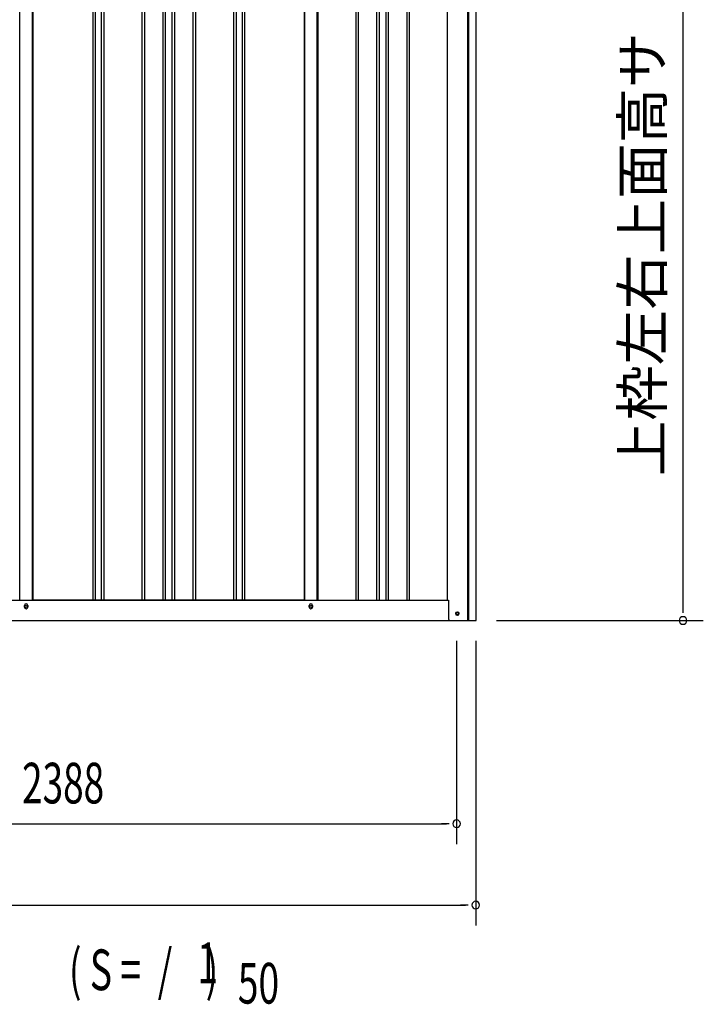
# Model space of a CAD drawing. Extents: x 542 to 20478, y 217 to 14052.
# Drawn here: x 12246 to 13928, y 9847 to 12269 of the extents above; entities that cross this region are included whole.
import ezdxf
from ezdxf.enums import TextEntityAlignment as Align

# ---------------------------------------------------------------- set-up
doc = ezdxf.new("R2010")
doc.units = 0
doc.header["$LTSCALE"] = 50
doc.header["$MEASUREMENT"] = 0
for name, color, linetype in [('M1', 4, 'CONTINUOUS'), ('SUNPOU', 4, 'CONTINUOUS'), ('下枠側', 2, 'CONTINUOUS'), ('壁パネル', 2, 'CONTINUOUS'), ('柱後', 3, 'CONTINUOUS'), ('間柱', 3, 'CONTINUOUS')]:
    doc.layers.add(name, color=color, linetype=linetype)
doc.styles.add('00', font='ROMANS', dxfattribs={"width": 0.666667, "bigfont": 'BIGFONT'})
doc.styles.add('01', font='ROMANS', dxfattribs={"height": 3, "bigfont": 'BIGFONT'})

msp = doc.modelspace()

# ---------------------------------------------------------------- linework, layer by layer
at = {"layer": 'SUNPOU'}
for p, q in [((13877.8, 10816.1), (13877.8, 13071.1)), ((13877.8, 10809.9), (13877.8, 10828.6)), ((13418.9, 10791.1), (13927.8, 10791.1)), ((13320.7, 10741.1), (13320.7, 10241.1)), ((13367.9, 10741.1), (13367.9, 10041.1)), ((10957.7, 10291.1), (13295.7, 10291.1)), ((13302, 10291.1), (13283.2, 10291.1)), ((10829.4, 10091.1), (13342.9, 10091.1)), ((13349.2, 10091.1), (13330.4, 10091.1))]:
    msp.add_line(p, q, dxfattribs=at)
for centre, start, end in [((13877.8, 10791.1), 90, 270), ((13877.8, 10791.1), 270, 90), ((13320.7, 10291.1), 0, 180), ((13320.7, 10291.1), 180, 0), ((13367.9, 10091.1), 0, 180), ((13367.9, 10091.1), 180, 0)]:
    msp.add_arc(centre, 9.38, start, end, dxfattribs=at)
at = {"layer": '下枠側'}
for p, q in [((10874.4, 10841.1), (13300.5, 10841.1)), ((12257.2, 10824.1), (12257.2, 10828.1)), ((12265.2, 10828.1), (12265.2, 10824.1)), ((12958.2, 10824.1), (12958.2, 10828.1)), ((12966.2, 10828.1), (12966.2, 10824.1)), ((10807.2, 10791.1), (13364.7, 10791.1))]:
    msp.add_line(p, q, dxfattribs=at)
at = {"layer": '下枠側', "color": 4}
msp.add_circle((13322.7, 10808.1), 3.5, dxfattribs=at)
at = {"layer": '下枠側'}
msp.add_circle((13322.7, 10808.1), 3, dxfattribs=at)
for centre, start, end in [((12261.2, 10828.1), 0, 180), ((12962.2, 10828.1), 0, 180), ((12261.2, 10824.1), 180, 0), ((12962.2, 10824.1), 180, 0)]:
    msp.add_arc(centre, 4, start, end, dxfattribs=at)
at = {"layer": '壁パネル'}
for p, q in [((12277.6, 12938.1), (12277.6, 10841.1)), ((12425.5, 12938.1), (12425.5, 10842.1)), ((12431.5, 12938.1), (12431.5, 10842.1)), ((12446.2, 12938.1), (12446.2, 10842.1)), ((12452.2, 12938.1), (12452.2, 10842.1)), ((12546.3, 12938.1), (12546.3, 10842.1)), ((12552.3, 12938.1), (12552.3, 10842.1)), ((12597.9, 12938.1), (12597.9, 10842.1)), ((12603.9, 12938.1), (12603.9, 10842.1)), ((12620.3, 12938.1), (12620.3, 10842.1)), ((12626.3, 12938.1), (12626.3, 10842.1)), ((12671.9, 12938.1), (12671.9, 10842.1)), ((12677.9, 12938.1), (12677.9, 10842.1)), ((12772, 12938.1), (12772, 10842.1)), ((12778, 12938.1), (12778, 10842.1)), ((12792.7, 12938.1), (12792.7, 10842.1)), ((12798.7, 12938.1), (12798.7, 10842.1)), ((12946.6, 12938.1), (12946.6, 10841.1)), ((12978.8, 12938.1), (12978.8, 10841.1)), ((13072.3, 12938.1), (13072.3, 10842.1)), ((13078.3, 12938.1), (13078.3, 10842.1)), ((13123.9, 12938.1), (13123.9, 10842.1)), ((13129.9, 12938.1), (13129.9, 10842.1)), ((13146.3, 12938.1), (13146.3, 10842.1)), ((13152.3, 12938.1), (13152.3, 10842.1)), ((13197.9, 12938.1), (13197.9, 10842.1)), ((13203.9, 12938.1), (13203.9, 10842.1)), ((13297.3, 12941.1), (13297.3, 10841.1)), ((12946.6, 10841.1), (12277.6, 10841.1)), ((12978.8, 10841.1), (13297.3, 10841.1))]:
    msp.add_line(p, q, dxfattribs=at)
at = {"layer": '柱後'}
for p, q in [((13297.5, 12941.1), (13297.5, 10841.1)), ((13348.5, 10791.1), (13348.5, 12957.1)), ((13350.5, 10791.1), (13350.5, 12957.1)), ((13368.5, 10791.1), (13368.5, 12956.8)), ((13297.5, 10841.1), (13300.5, 10841.1)), ((13300.5, 10841.1), (13300.5, 10802.1)), ((13321.8, 10811.9), (13323.3, 10811.9)), ((13323.3, 10804.4), (13321.8, 10804.4)), ((13348.5, 10791.1), (13348.5, 10812.1)), ((13350.5, 10791.1), (13350.5, 10812.1)), ((13300.5, 10802.5), (13300.5, 10796.1)), ((13305.5, 10791.1), (13368.5, 10791.1))]:
    msp.add_line(p, q, dxfattribs=at)
for centre, radius, start, end in [((13321.8, 10808.1), 3.75, 90, 270), ((13323.3, 10808.1), 3.75, 270, 90), ((13305.5, 10796.1), 5, 180, 270)]:
    msp.add_arc(centre, radius, start, end, dxfattribs=at)
at = {"layer": '間柱'}
for p, q in [((12245.7, 10841.1), (12245.7, 12938.1)), ((12276.7, 10841.1), (12276.7, 12938.1)), ((12946.7, 10841.1), (12946.7, 12938.1)), ((12977.7, 10841.1), (12977.7, 12938.1))]:
    msp.add_line(p, q, dxfattribs=at)
for centre in [(12261.2, 10826.1), (12962.2, 10826.1)]:
    msp.add_circle(centre, 3, dxfattribs=at)

# ---------------------------------------------------------------- texts
at = {"layer": 'M1', "style": '00', "width": 0.67}
for s, p in [('( S =  /    )', (12366.7, 9881.7)), ('1', (12682.5, 9898.8)), ('50', (12782.3, 9848.7))]:
    msp.add_text(s, height=100.2, dxfattribs=at).set_placement(p)
at = {"layer": 'SUNPOU', "style": '01'}
msp.add_text('上枠左右上面高サ', height=100, rotation=90, dxfattribs=at).set_placement((13827.8, 12237.8), align=Align.RIGHT)
at = {"layer": 'SUNPOU', "style": '00', "width": 0.666667}
msp.add_text('2388', height=100, dxfattribs=at).set_placement((12251.4, 10341.1))

doc.saveas('drawing.dxf')
